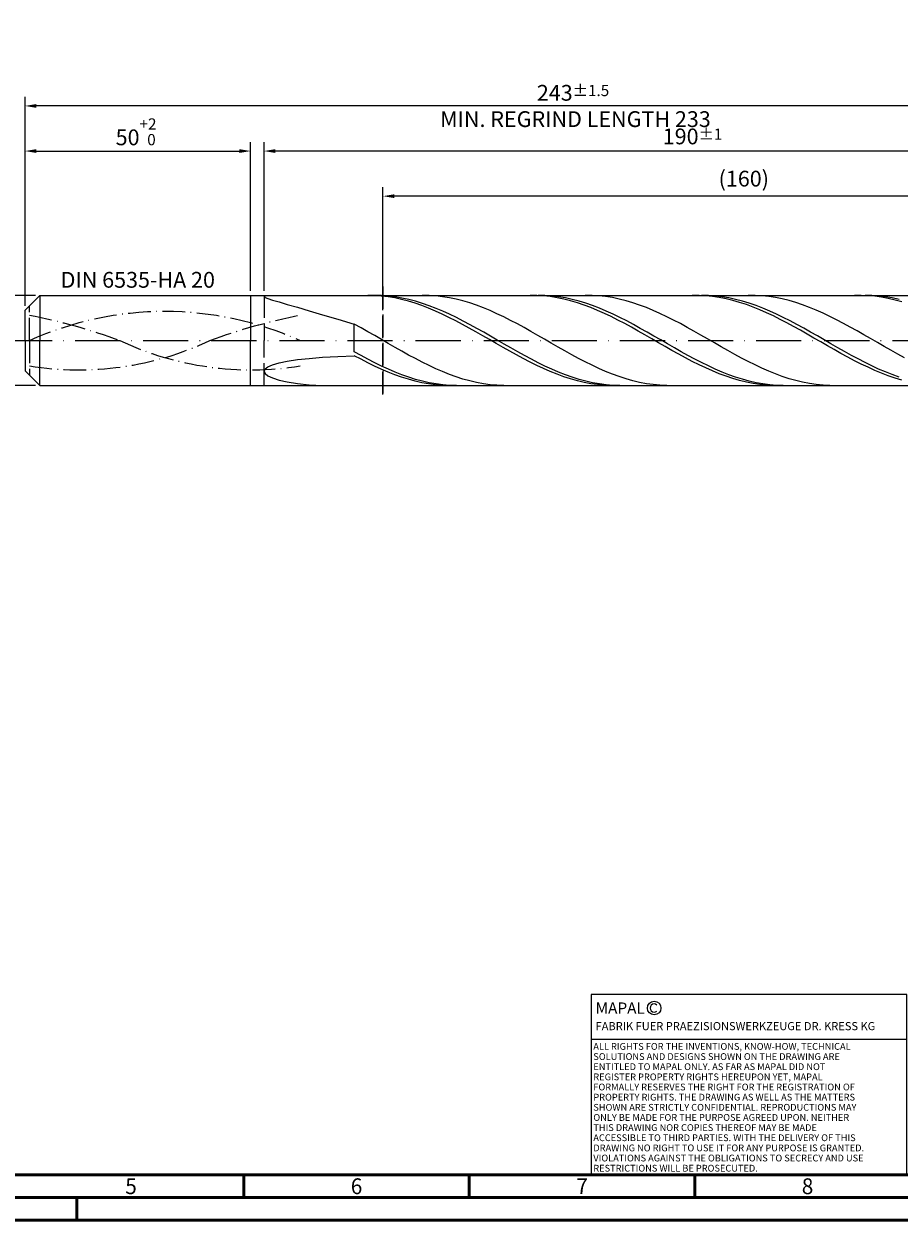
# Model space of a CAD drawing. Units: millimetres. Extents: x -198 to 396, y -196 to 225.
# Drawn here: x 0 to 194, y -195 to 70 of the extents above; entities that cross this region are included whole.
import ezdxf
from ezdxf.enums import TextEntityAlignment as Align

# ---------------------------------------------------------------- set-up
doc = ezdxf.new("R2010")
doc.units = ezdxf.units.MM
for name, pattern in [('GEN3', [6.25, 5, -1.25]), ('GEN7', [15, 10, -2.5, 0, -2.5]), ('GEN7A', [7.5, 5, -1.25, 0, -1.25])]:
    doc.linetypes.add(name, pattern=pattern)
doc.layers.get('0').update_dxf_attribs({"linetype": 'CONTINUOUS'})
doc.layers.get('DEFPOINTS').update_dxf_attribs({"linetype": 'CONTINUOUS'})
for name, color, linetype in [('AM_0', 7, 'CONTINUOUS'), ('AM_3', 6, 'GEN3'), ('AM_4', 3, 'CONTINUOUS'), ('AM_5', 3, 'CONTINUOUS'), ('AM_6', 2, 'CONTINUOUS'), ('AM_7', 4, 'GEN7'), ('AM_7A', 4, 'GEN7A')]:
    doc.layers.add(name, color=color, linetype=linetype)
doc.layers.add('AM_BOR', color=7, linetype='CONTINUOUS', lineweight=50)
doc.styles.get("Standard").update_dxf_attribs({"font": 'ISOCP.SHX'})
doc.dimstyles.get("Standard").update_dxf_attribs({"dimtxt": 3.5, "dimasz": 2.5, "dimexe": 2, "dimexo": 1, "dimgap": 1.5, "dimtad": 1, "dimdsep": 46, "dimtxsty": 'STANDARD', "dimcen": -2, "dimclrt": 2, "dimazin": 2, "dimtp": 0.1, "dimtm": 0.1, "dimtfac": 1, "dimtmove": 0, "dimatfit": 3, "dimfxl": 1, "dimarcsym": 0})

# ---------------------------------------------------------------- blocks, each defined once
blk = doc.blocks.new('A2')
at = {"layer": 'AM_BOR', "color": 1}
for p, q in [((247, 10), (247, 5)), ((297, 5), (297, 10)), ((347, 10), (347, 5)), ((210, 5), (210, 0))]:
    blk.add_line(p, q, dxfattribs=at)
for points in [[(0, 0), (594, 0), (594, 420), (0, 420)], [(10, 410), (10, 10), (584, 10), (584, 410)]]:
    blk.add_lwpolyline(points, close=True, dxfattribs=at)
at = {"layer": 'AM_BOR', "color": 7}
blk.add_lwpolyline([(5, 5), (589, 5), (589, 415), (5, 415)], close=True, dxfattribs=at)
at = {"layer": 'AM_BOR', "color": 2, "width": 0.964286}
for s, p in [('5', (222, 7.5)), ('6', (272, 7.5)), ('7', (322, 7.5)), ('8', (372, 7.5))]:
    blk.add_text(s, height=3.5, dxfattribs=at).set_placement(p, align=Align.MIDDLE_CENTER)
blk = doc.blocks.new('*U16')
at = {"layer": 'AM_0', "linetype": 'Continuous'}
blk.add_line((0, 30), (-70, 30), dxfattribs=at)
at = {"layer": 'AM_0'}
blk.add_lwpolyline([(-70, 0), (0, 0), (0, 40), (-70, 40)], close=True, dxfattribs=at)
at = {"layer": 'AM_4', "linetype": 'Continuous'}
blk.add_circle((-56, 37), 1.5, dxfattribs=at)
blk.add_arc((-56, 37), 0.915, 48.0077, 311.9923, dxfattribs=at)
at = {"layer": 'AM_6', "linetype": 'Continuous'}
for s, height, p in [('MAPAL', 2.5, (-69, 35.75)), ('FABRIK FUER PRAEZISIONSWERKZEUGE DR. KRESS KG', 1.8, (-69, 32.1))]:
    blk.add_text(s, height=height, dxfattribs=at).set_placement(p)
at = {"layer": 'AM_6', "color": 2, "linetype": 'Continuous'}
for s, p in [('ALL RIGHTS FOR THE INVENTIONS, KNOW-HOW, TECHNICAL ', (-69.5, 27.75)), ('SOLUTIONS AND DESIGNS SHOWN ON THE DRAWING ARE ', (-69.5, 25.5)), ('ENTITLED TO MAPAL ONLY. AS FAR AS MAPAL DID NOT ', (-69.5, 23.25)), ('REGISTER PROPERTY RIGHTS HEREUPON YET, MAPAL ', (-69.5, 21)), ('FORMALLY RESERVES THE RIGHT FOR THE REGISTRATION OF ', (-69.5, 18.75)), ('PROPERTY RIGHTS. THE DRAWING AS WELL AS THE MATTERS ', (-69.5, 16.5)), ('SHOWN ARE STRICTLY CONFIDENTIAL. REPRODUCTIONS MAY ', (-69.5, 14.25)), ('ONLY BE MADE FOR THE PURPOSE AGREED UPON. NEITHER ', (-69.5, 12)), ('THIS DRAWING NOR COPIES THEREOF MAY BE MADE ', (-69.5, 9.75)), ('ACCESSIBLE TO THIRD PARTIES. WITH THE DELIVERY OF THIS ', (-69.5, 7.5)), ('DRAWING NO RIGHT TO USE IT FOR ANY PURPOSE IS GRANTED. ', (-69.5, 5.25)), ('VIOLATIONS AGAINST THE OBLIGATIONS TO SECRECY AND USE ', (-69.5, 3)), ('RESTRICTIONS WILL BE PROSECUTED.', (-69.5, 0.75))]:
    blk.add_text(s, height=1.5, dxfattribs=at).set_placement(p)
blk = doc.blocks.new('MAPAL_FRAME-Model')
for name, p in [('A2', (0, 0)), ('*U16', (394, 10))]:
    blk.add_blockref(name, p)
blk = doc.blocks.new('*D44')
at = {"layer": 'AM_5', "color": 0, "lineweight": -2}
for p, q in [((2.3, 10), (-14, 10)), ((-12, 7.5), (-12, -7.5)), ((2.3, -10), (-14, -10))]:
    blk.add_line(p, q, dxfattribs=at)
at = {"layer": 'AM_5', "color": 0}
for points in [[(-11.58, 7.5), (-12.42, 7.5), (-12, 10)], [(-12.42, -7.5), (-11.58, -7.5), (-12, -10)]]:
    blk.add_solid(points, dxfattribs=at)
at = {"layer": 'DEFPOINTS', "color": 0}
for p in [(3.3, 10), (-12, -10), (3.3, -10)]:
    blk.add_point(p, dxfattribs=at)
at = {"layer": 'AM_5', "color": 2, "insert": (-15.25, 0), "char_height": 3.5, "attachment_point": 5, "rotation": 90}
blk.add_mtext('%%c20{}{\\H0.71x;\\C3; h6', dxfattribs=at)
blk = doc.blocks.new('*D45')
at = {"layer": 'AM_5', "color": 0, "lineweight": -2}
for p, q in [((0, 7.7), (0, 44)), ((50, 11), (50, 44)), ((2.5, 42), (47.5, 42))]:
    blk.add_line(p, q, dxfattribs=at)
at = {"layer": 'AM_5', "color": 0}
for points in [[(2.5, 42.42), (2.5, 41.58), (0, 42)], [(47.5, 41.58), (47.5, 42.42), (50, 42)]]:
    blk.add_solid(points, dxfattribs=at)
at = {"layer": 'DEFPOINTS', "color": 0}
for p in [(50, 42), (50, 10), (0, 6.7)]:
    blk.add_point(p, dxfattribs=at)
at = {"layer": 'AM_5', "color": 2, "insert": (25, 46.27), "char_height": 3.5, "attachment_point": 5}
blk.add_mtext('50{}{\\H0.71x;\\C3;\\S+2 ^  0;}', dxfattribs=at)
blk = doc.blocks.new('*D48')
at = {"layer": 'AM_5', "color": 0, "lineweight": -2}
for p, q in [((53, 11), (53, 44)), ((243, 1), (243, 44)), ((240.5, 42), (55.5, 42))]:
    blk.add_line(p, q, dxfattribs=at)
at = {"layer": 'AM_5', "color": 0}
for points in [[(55.5, 42.42), (55.5, 41.58), (53, 42)], [(240.5, 41.58), (240.5, 42.42), (243, 42)]]:
    blk.add_solid(points, dxfattribs=at)
at = {"layer": 'DEFPOINTS', "color": 0}
for p in [(53, 42), (53, 10), (243, 0)]:
    blk.add_point(p, dxfattribs=at)
at = {"layer": 'AM_5', "color": 2, "insert": (148, 45.25), "char_height": 3.5, "attachment_point": 5}
blk.add_mtext('190{}{\\H0.71x;\\C3;%%p1}', dxfattribs=at)
blk = doc.blocks.new('*D50')
at = {"layer": 'AM_5', "color": 0, "lineweight": -2}
for p, q in [((0, 7.7), (0, 54)), ((243, 1), (243, 54)), ((240.5, 52), (2.5, 52))]:
    blk.add_line(p, q, dxfattribs=at)
at = {"layer": 'AM_5', "color": 0}
for points in [[(2.5, 52.42), (2.5, 51.58), (0, 52)], [(240.5, 51.58), (240.5, 52.42), (243, 52)]]:
    blk.add_solid(points, dxfattribs=at)
at = {"layer": 'DEFPOINTS', "color": 0}
for p in [(0, 52), (0, 6.7), (243, 0)]:
    blk.add_point(p, dxfattribs=at)
at = {"layer": 'AM_5', "color": 2, "insert": (121.5, 52), "char_height": 3.5, "attachment_point": 5}
blk.add_mtext('243{}{\\H0.71x;\\C3%%p1.5}\\P MIN. REGRIND LENGTH 233', dxfattribs=at)
blk = doc.blocks.new('*D51')
at = {"layer": 'AM_5', "color": 0, "lineweight": -2}
for p, q in [((79.36, 11), (79.36, 34)), ((236.86, 32), (81.86, 32)), ((239.36, 11), (239.36, 34))]:
    blk.add_line(p, q, dxfattribs=at)
at = {"layer": 'AM_5', "color": 0}
for points in [[(81.86, 32.42), (81.86, 31.58), (79.36, 32)], [(236.86, 31.58), (236.86, 32.42), (239.36, 32)]]:
    blk.add_solid(points, dxfattribs=at)
at = {"layer": 'DEFPOINTS', "color": 0}
for p in [(79.36, 32), (79.36, 10), (239.36, 10)]:
    blk.add_point(p, dxfattribs=at)
at = {"layer": 'AM_5', "color": 2, "insert": (159.36, 35.43), "char_height": 3.5, "attachment_point": 5}
blk.add_mtext('(160)', dxfattribs=at)

msp = doc.modelspace()

# ---------------------------------------------------------------- linework, layer by layer
at = {"layer": 'AM_0'}
for p, q in [((0, 6.7), (3.3, 10)), ((3.3, 10), (50, 10)), ((3.3, 10), (3.3, 0)), ((50, 10), (50, 0)), ((50, 10), (239.3603, 10)), ((50, 10), (50, 0)), ((53, 9.7535), (53.2081, 9.878)), ((53, 9.7535), (53.2081, 9.5692)), ((53.2081, 9.878), (53.8313, 9.9537)), ((53.2081, 9.5692), (53.8313, 9.3134)), ((53.8313, 9.9537), (54.8667, 9.9912)), ((53.8313, 9.3134), (54.8667, 8.9747)), ((54.8667, 8.9747), (56.3093, 8.5423)), ((56.3093, 8.5423), (58.1523, 8.0063)), ((58.1523, 8.0063), (60.3868, 7.3589)), ((77.4962, 9.9684), (75.9975, 9.9998)), ((78.995, 9.8624), (77.4962, 9.9684)), ((79.0396, 9.9683), (77.5297, 9.9997)), ((80.4937, 9.6826), (78.995, 9.8624)), ((80.5495, 9.8612), (79.0396, 9.9683)), ((81.9924, 9.4304), (80.4937, 9.6826)), ((82.0593, 9.6791), (80.5495, 9.8612)), ((83.4912, 9.1076), (81.9924, 9.4304)), ((83.5692, 9.4236), (82.0593, 9.6791)), ((84.9899, 8.7167), (83.4912, 9.1076)), ((85.0791, 9.0965), (83.5692, 9.4236)), ((86.4887, 8.2605), (84.9899, 8.7167)), ((86.589, 8.7003), (85.0791, 9.0965)), ((87.9874, 7.7425), (86.4887, 8.2605)), ((88.0989, 8.2381), (86.589, 8.7003)), ((89.5688, 9.9792), (88.0626, 9.9975)), ((89.6088, 7.7133), (88.0989, 8.2381)), ((91.0751, 9.8854), (89.5688, 9.9792)), ((92.5814, 9.717), (91.0751, 9.8854)), ((94.0876, 9.4751), (92.5814, 9.717)), ((95.5939, 9.1615), (94.0876, 9.4751)), ((97.1001, 8.7788), (95.5939, 9.1615)), ((98.6064, 8.3297), (97.1001, 8.7788)), ((100.1126, 7.8176), (98.6064, 8.3297)), ((113.466, 9.9809), (111.9673, 9.997)), ((114.9648, 9.8901), (113.466, 9.9809)), ((115.277, 9.97), (113.7671, 9.9995)), ((116.4635, 9.7253), (114.9648, 9.8901)), ((116.7868, 9.8648), (115.277, 9.97)), ((117.9622, 9.4877), (116.4635, 9.7253)), ((118.2967, 9.6847), (116.7868, 9.8648)), ((119.461, 9.1792), (117.9622, 9.4877)), ((119.8066, 9.431), (118.2967, 9.6847)), ((120.9597, 8.802), (119.461, 9.1792)), ((121.3165, 9.1058), (119.8066, 9.431)), ((122.4585, 8.3589), (120.9597, 8.802)), ((122.8264, 8.7113), (121.3165, 9.1058)), ((123.9572, 7.8532), (122.4585, 8.3589)), ((124.3363, 8.2507), (122.8264, 8.7113)), ((125.719, 9.9836), (124.2128, 9.9956)), ((125.8462, 7.7274), (124.3363, 8.2507)), ((127.2253, 9.8961), (125.719, 9.9836)), ((128.7315, 9.7339), (127.2253, 9.8961)), ((130.2378, 9.498), (128.7315, 9.7339)), ((131.7441, 9.1904), (130.2378, 9.498)), ((133.2503, 8.8133), (131.7441, 9.1904)), ((134.7566, 8.3696), (133.2503, 8.8133)), ((136.2628, 7.8627), (134.7566, 8.3696)), ((149.4358, 9.9902), (147.9371, 9.991)), ((150.9346, 9.9147), (149.4358, 9.9902)), ((151.5143, 9.9717), (150.0044, 9.9993)), ((152.4333, 9.7649), (150.9346, 9.9147)), ((153.0242, 9.8685), (151.5143, 9.9717)), ((153.932, 9.5421), (152.4333, 9.7649)), ((154.5341, 9.6902), (153.0242, 9.8685)), ((155.4308, 9.2479), (153.932, 9.5421)), ((156.044, 9.4384), (154.5341, 9.6902)), ((156.9295, 8.8845), (155.4308, 9.2479)), ((157.5539, 9.1149), (156.044, 9.4384)), ((158.4283, 8.4546), (156.9295, 8.8845)), ((159.0638, 8.7222), (157.5539, 9.1149)), ((159.927, 7.9614), (158.4283, 8.4546)), ((160.5737, 8.2633), (159.0638, 8.7222)), ((161.4257, 7.4087), (159.927, 7.9614)), ((161.8692, 9.9875), (160.363, 9.9932)), ((162.0836, 7.7416), (160.5737, 8.2633)), ((163.3755, 9.9063), (161.8692, 9.9875)), ((164.8817, 9.7502), (163.3755, 9.9063)), ((166.388, 9.5205), (164.8817, 9.7502)), ((167.8943, 9.2188), (166.388, 9.5205)), ((169.4005, 8.8474), (167.8943, 9.2188)), ((170.9068, 8.4092), (169.4005, 8.8474)), ((172.413, 7.9074), (170.9068, 8.4092)), ((185.4056, 9.9965), (183.9069, 9.982)), ((186.9043, 9.9362), (185.4056, 9.9965)), ((187.7517, 9.9734), (186.2418, 9.999)), ((188.4031, 9.8015), (186.9043, 9.9362)), ((189.2616, 9.872), (187.7517, 9.9734)), ((189.9018, 9.5935), (188.4031, 9.8015)), ((190.7715, 9.6957), (189.2616, 9.872)), ((191.4006, 9.3137), (189.9018, 9.5935)), ((192.2814, 9.4458), (190.7715, 9.6957)), ((192.8993, 8.9642), (191.4006, 9.3137)), ((193.7913, 9.1241), (192.2814, 9.4458)), ((194.3981, 8.5477), (192.8993, 8.9642)), ((0, 0), (0, 6.7)), ((60.3868, 7.3589), (63.0022, 6.5946)), ((63.0022, 6.5946), (65.986, 5.7116)), ((65.986, 5.7116), (69.3239, 4.7117)), ((89.4862, 7.1666), (87.9874, 7.7425)), ((90.9849, 6.5371), (89.4862, 7.1666)), ((91.1187, 7.1299), (89.6088, 7.7133)), ((92.4836, 5.8586), (90.9849, 6.5371)), ((92.6286, 6.4923), (91.1187, 7.1299)), ((93.9824, 5.1364), (92.4836, 5.8586)), ((94.1385, 5.8055), (92.6286, 6.4923)), ((95.6484, 5.0746), (94.1385, 5.8055)), ((101.6189, 7.2465), (100.1126, 7.8176)), ((103.1252, 6.6206), (101.6189, 7.2465)), ((104.6314, 5.9446), (103.1252, 6.6206)), ((106.1377, 5.2237), (104.6314, 5.9446)), ((125.4559, 7.2888), (123.9572, 7.8532)), ((126.9547, 6.6698), (125.4559, 7.2888)), ((127.3561, 7.1455), (125.8462, 7.7274)), ((128.4534, 6.001), (126.9547, 6.6698)), ((128.866, 6.5093), (127.3561, 7.1455)), ((129.9522, 5.2872), (128.4534, 6.001)), ((130.3759, 5.8236), (128.866, 6.5093)), ((131.8858, 5.0938), (130.3759, 5.8236)), ((137.7691, 7.2963), (136.2628, 7.8627)), ((139.2754, 6.6748), (137.7691, 7.2963)), ((140.7816, 6.0029), (139.2754, 6.6748)), ((142.2879, 5.2855), (140.7816, 6.0029)), ((162.9245, 6.8005), (161.4257, 7.4087)), ((163.5935, 7.1611), (162.0836, 7.7416)), ((164.4232, 6.1415), (162.9245, 6.8005)), ((165.1034, 6.5262), (163.5935, 7.1611)), ((165.922, 5.4364), (164.4232, 6.1415)), ((166.6133, 5.8417), (165.1034, 6.5262)), ((167.4207, 4.6907), (165.922, 5.4364)), ((168.1231, 5.1129), (166.6133, 5.8417)), ((173.9193, 7.3458), (172.413, 7.9074)), ((175.4255, 6.7287), (173.9193, 7.3458)), ((176.9318, 6.0608), (175.4255, 6.7287)), ((178.4381, 5.347), (176.9318, 6.0608)), ((179.9443, 4.5929), (178.4381, 5.347)), ((69.3239, 4.7117), (73, 3.6016)), ((74.5063, 2.7777), (73, 3.6016)), ((73, -2.5182), (73, 3.6016)), ((76.0125, 1.9329), (74.5063, 2.7777)), ((95.4811, 4.3756), (93.9824, 5.1364)), ((96.9799, 3.5822), (95.4811, 4.3756)), ((97.1583, 4.3051), (95.6484, 5.0746)), ((98.4786, 2.7619), (96.9799, 3.5822)), ((98.6681, 3.5029), (97.1583, 4.3051)), ((99.9773, 1.921), (98.4786, 2.7619)), ((100.178, 2.6742), (98.6681, 3.5029)), ((101.6879, 1.8251), (100.178, 2.6742)), ((107.6439, 4.4634), (106.1377, 5.2237)), ((109.1502, 3.6693), (107.6439, 4.4634)), ((110.6565, 2.8474), (109.1502, 3.6693)), ((112.1627, 2.0041), (110.6565, 2.8474)), ((131.4509, 4.5339), (129.9522, 5.2872)), ((132.9497, 3.7466), (131.4509, 4.5339)), ((133.3956, 4.3252), (131.8858, 5.0938)), ((134.4484, 2.9314), (132.9497, 3.7466)), ((134.9055, 3.5238), (133.3956, 4.3252)), ((135.9471, 2.0941), (134.4484, 2.9314)), ((136.4154, 2.6956), (134.9055, 3.5238)), ((137.9253, 1.847), (136.4154, 2.6956)), ((143.7941, 4.5282), (142.2879, 5.2855)), ((145.3004, 3.7367), (143.7941, 4.5282)), ((146.8066, 2.917), (145.3004, 3.7367)), ((148.3129, 2.0752), (146.8066, 2.917)), ((168.9195, 3.91), (167.4207, 4.6907)), ((169.633, 4.3453), (168.1231, 5.1129)), ((170.4182, 3.0999), (168.9195, 3.91)), ((171.1429, 3.5446), (169.633, 4.3453)), ((171.9169, 2.2667), (170.4182, 3.0999)), ((172.6528, 2.7171), (171.1429, 3.5446)), ((174.1627, 1.8689), (172.6528, 2.7171)), ((181.4506, 3.804), (179.9443, 4.5929)), ((182.9568, 2.9864), (181.4506, 3.804)), ((184.4631, 2.1462), (182.9568, 2.9864)), ((77.5188, 1.0734), (76.0125, 1.9329)), ((79.025, 0.2058), (77.5188, 1.0734)), ((80.5313, -0.6633), (79.025, 0.2058)), ((101.4761, 1.0656), (99.9773, 1.921)), ((102.9748, 0.2024), (101.4761, 1.0656)), ((103.1978, 0.9621), (101.6879, 1.8251)), ((104.4736, -0.6624), (102.9748, 0.2024)), ((104.7077, 0.0919), (103.1978, 0.9621)), ((106.2176, -0.7791), (104.7077, 0.0919)), ((113.669, 1.1456), (112.1627, 2.0041)), ((115.1752, 0.2784), (113.669, 1.1456)), ((116.6815, -0.5908), (115.1752, 0.2784)), ((137.4459, 1.2412), (135.9471, 2.0941)), ((138.9446, 0.3791), (137.4459, 1.2412)), ((139.4352, 0.9843), (137.9253, 1.847)), ((140.4434, -0.486), (138.9446, 0.3791)), ((140.9451, 0.1142), (139.4352, 0.9843)), ((142.455, -0.7568), (140.9451, 0.1142)), ((149.8192, 1.2177), (148.3129, 2.0752)), ((151.3254, 0.351), (149.8192, 1.2177)), ((152.8317, -0.5183), (151.3254, 0.351)), ((173.4157, 1.4165), (171.9169, 2.2667)), ((174.9144, 0.5556), (173.4157, 1.4165)), ((175.6726, 1.0065), (174.1627, 1.8689)), ((176.4132, -0.3093), (174.9144, 0.5556)), ((177.1825, 0.1365), (175.6726, 1.0065)), ((178.6924, -0.7346), (177.1825, 0.1365)), ((185.9694, 1.2898), (184.4631, 2.1462)), ((187.4756, 0.4236), (185.9694, 1.2898)), ((188.9819, -0.4458), (187.4756, 0.4236)), ((74.5099, -3.3512), (73, -2.5182)), ((82.0375, -1.5274), (80.5313, -0.6633)), ((83.5438, -2.38), (82.0375, -1.5274)), ((85.0501, -3.2146), (83.5438, -2.38)), ((105.9723, -1.5223), (104.4736, -0.6624)), ((107.4711, -2.3707), (105.9723, -1.5223)), ((107.7275, -1.6441), (106.2176, -0.7791)), ((108.9698, -3.2014), (107.4711, -2.3707)), ((109.2374, -2.4966), (107.7275, -1.6441)), ((110.7473, -3.3302), (109.2374, -2.4966)), ((118.1877, -1.4556), (116.6815, -0.5908)), ((119.694, -2.3094), (118.1877, -1.4556)), ((121.2003, -3.1457), (119.694, -2.3094)), ((141.9421, -1.3473), (140.4434, -0.486)), ((143.4408, -2.1986), (141.9421, -1.3473)), ((143.9649, -1.6221), (142.455, -0.7568)), ((144.9396, -3.0335), (143.4408, -2.1986)), ((145.4748, -2.475), (143.9649, -1.6221)), ((146.9847, -3.3092), (145.4748, -2.475)), ((154.3379, -1.3837), (152.8317, -0.5183)), ((155.8442, -2.2387), (154.3379, -1.3837)), ((157.3505, -3.0767), (155.8442, -2.2387)), ((177.9119, -1.172), (176.4132, -0.3093)), ((179.4106, -2.0258), (177.9119, -1.172)), ((180.2023, -1.6001), (178.6924, -0.7346)), ((180.9094, -2.8646), (179.4106, -2.0258)), ((181.7122, -2.4534), (180.2023, -1.6001)), ((183.2221, -3.2881), (181.7122, -2.4534)), ((190.4881, -1.3117), (188.9819, -0.4458)), ((191.9944, -2.1678), (190.4881, -1.3117)), ((193.5006, -3.0075), (191.9944, -2.1678)), ((54.8667, -5.3598), (56.3093, -4.946)), ((56.3093, -4.946), (58.1523, -4.5721)), ((58.1523, -4.5721), (60.3868, -4.2411)), ((60.3868, -4.2411), (63.0022, -3.955)), ((63.0022, -3.955), (65.986, -3.7144)), ((65.986, -3.7144), (69.3239, -3.5192)), ((69.3239, -3.5192), (73, -3.3684)), ((74.4987, -4.1695), (73, -3.3684)), ((75.9975, -4.9394), (74.4987, -4.1695)), ((76.0198, -4.1588), (74.5099, -3.3512)), ((77.4962, -5.6724), (75.9975, -4.9394)), ((77.5297, -4.9348), (76.0198, -4.1588)), ((79.0396, -5.6733), (77.5297, -4.9348)), ((86.5563, -4.0249), (85.0501, -3.2146)), ((88.0626, -4.8048), (86.5563, -4.0249)), ((89.5688, -5.5483), (88.0626, -4.8048)), ((110.4685, -4.0082), (108.9698, -3.2014)), ((111.9673, -4.785), (110.4685, -4.0082)), ((112.2572, -4.1385), (110.7473, -3.3302)), ((113.466, -5.5259), (111.9673, -4.785)), ((113.7671, -4.9154), (112.2572, -4.1385)), ((115.277, -5.6549), (113.7671, -4.9154)), ((122.7065, -3.9583), (121.2003, -3.1457)), ((124.2128, -4.7409), (122.7065, -3.9583)), ((125.719, -5.4878), (124.2128, -4.7409)), ((146.4383, -3.8456), (144.9396, -3.0335)), ((147.9371, -4.629), (146.4383, -3.8456)), ((148.4946, -4.1182), (146.9847, -3.3092)), ((149.4358, -5.3777), (147.9371, -4.629)), ((150.0044, -4.8959), (148.4946, -4.1182)), ((151.5143, -5.6365), (150.0044, -4.8959)), ((158.8567, -3.8915), (157.3505, -3.0767)), ((160.363, -4.6769), (158.8567, -3.8915)), ((161.8692, -5.4269), (160.363, -4.6769)), ((182.4081, -3.6818), (180.9094, -2.8646)), ((183.9069, -4.4716), (182.4081, -3.6818)), ((184.7319, -4.0979), (183.2221, -3.2881)), ((185.4056, -5.2279), (183.9069, -4.4716)), ((186.2418, -4.8765), (184.7319, -4.0979)), ((186.9043, -5.945), (185.4056, -5.2279)), ((187.7517, -5.6181), (186.2418, -4.8765)), ((195.0069, -3.8245), (193.5006, -3.0075)), ((53, -6.7877), (53.2081, -6.2877)), ((53, -6.7877), (53.2081, -7.2992)), ((53.2081, -6.2877), (53.8313, -5.8091)), ((53.2081, -7.2992), (53.8313, -7.8103)), ((53.8313, -5.8091), (54.8667, -5.3598)), ((53.8313, -7.8103), (54.8667, -8.3071)), ((78.995, -6.3629), (77.4962, -5.6724)), ((80.4937, -7.0058), (78.995, -6.3629)), ((80.5495, -6.3687), (79.0396, -5.6733)), ((81.9924, -7.5963), (80.4937, -7.0058)), ((82.0593, -7.0157), (80.5495, -6.3687)), ((83.4912, -8.1299), (81.9924, -7.5963)), ((83.5692, -7.6095), (82.0593, -7.0157)), ((85.0791, -8.1455), (83.5692, -7.6095)), ((91.0751, -6.25), (89.5688, -5.5483)), ((92.5814, -6.9043), (91.0751, -6.25)), ((94.0876, -7.5066), (92.5814, -6.9043)), ((95.5939, -8.052), (94.0876, -7.5066)), ((114.9648, -6.2255), (113.466, -5.5259)), ((116.4635, -6.8786), (114.9648, -6.2255)), ((116.7868, -6.3515), (115.277, -5.6549)), ((117.9622, -7.4801), (116.4635, -6.8786)), ((118.2967, -6.9998), (116.7868, -6.3515)), ((119.461, -8.0257), (117.9622, -7.4801)), ((119.8066, -7.595), (118.2967, -6.9998)), ((121.3165, -8.1325), (119.8066, -7.595)), ((127.2253, -6.1931), (125.719, -5.4878)), ((128.7315, -6.8516), (127.2253, -6.1931)), ((130.2378, -7.4584), (128.7315, -6.8516)), ((131.7441, -8.0087), (130.2378, -7.4584)), ((150.9346, -6.0862), (149.4358, -5.3777)), ((152.4333, -6.7492), (150.9346, -6.0862)), ((153.0242, -6.3342), (151.5143, -5.6365)), ((153.932, -7.3616), (152.4333, -6.7492)), ((154.5341, -6.9839), (153.0242, -6.3342)), ((155.4308, -7.919), (153.932, -7.3616)), ((156.044, -7.5805), (154.5341, -6.9839)), ((156.9295, -8.4171), (155.4308, -7.919)), ((157.5539, -8.1195), (156.044, -7.5805)), ((163.3755, -6.1359), (161.8692, -5.4269)), ((164.8817, -6.7985), (163.3755, -6.1359)), ((166.388, -7.4098), (164.8817, -6.7985)), ((167.8943, -7.965), (166.388, -7.4098)), ((188.4031, -6.6177), (186.9043, -5.945)), ((189.2616, -6.317), (187.7517, -5.6181)), ((189.9018, -7.2408), (188.4031, -6.6177)), ((190.7715, -6.9679), (189.2616, -6.317)), ((191.4006, -7.8098), (189.9018, -7.2408)), ((192.2814, -7.5659), (190.7715, -6.9679)), ((192.8993, -8.3203), (191.4006, -7.8098)), ((193.7913, -8.1065), (192.2814, -7.5659)), ((54.8667, -8.3071), (56.3093, -8.7736)), ((56.3093, -8.7736), (58.1523, -9.192)), ((58.1523, -9.192), (60.3868, -9.5433)), ((60.3868, -9.5433), (63.0022, -9.8075)), ((63.0022, -9.8075), (65.986, -9.9645)), ((84.9899, -8.6027), (83.4912, -8.1299)), ((86.4887, -9.0111), (84.9899, -8.6027)), ((86.589, -8.6196), (85.0791, -8.1455)), ((87.9874, -9.3521), (86.4887, -9.0111)), ((88.0989, -9.0283), (86.589, -8.6196)), ((89.4862, -9.6231), (87.9874, -9.3521)), ((89.6088, -9.3684), (88.0989, -9.0283)), ((90.9849, -9.8222), (89.4862, -9.6231)), ((91.1187, -9.6373), (89.6088, -9.3684)), ((92.4836, -9.9477), (90.9849, -9.8222)), ((92.6286, -9.8331), (91.1187, -9.6373)), ((93.9824, -9.9987), (92.4836, -9.9477)), ((94.1385, -9.9541), (92.6286, -9.8331)), ((95.6484, -9.9996), (94.1385, -9.9541)), ((97.1001, -8.5366), (95.5939, -8.052)), ((98.6064, -8.9567), (97.1001, -8.5366)), ((100.1126, -9.3091), (98.6064, -8.9567)), ((101.6189, -9.5912), (100.1126, -9.3091)), ((103.1252, -9.8007), (101.6189, -9.5912)), ((104.6314, -9.9362), (103.1252, -9.8007)), ((106.1377, -9.9966), (104.6314, -9.9362)), ((120.9597, -8.5112), (119.461, -8.0257)), ((122.4585, -8.9331), (120.9597, -8.5112)), ((122.8264, -8.6083), (121.3165, -8.1325)), ((123.9572, -9.2881), (122.4585, -8.9331)), ((124.3363, -9.0187), (122.8264, -8.6083)), ((125.4559, -9.5736), (123.9572, -9.2881)), ((125.8462, -9.3605), (124.3363, -9.0187)), ((126.9547, -9.7874), (125.4559, -9.5736)), ((127.3561, -9.6313), (125.8462, -9.3605)), ((128.4534, -9.9281), (126.9547, -9.7874)), ((128.866, -9.829), (127.3561, -9.6313)), ((129.9522, -9.9944), (128.4534, -9.9281)), ((130.3759, -9.952), (128.866, -9.829)), ((131.8858, -9.9994), (130.3759, -9.952)), ((133.2503, -8.4986), (131.7441, -8.0087)), ((134.7566, -8.9242), (133.2503, -8.4986)), ((136.2628, -9.2824), (134.7566, -8.9242)), ((137.7691, -9.5704), (136.2628, -9.2824)), ((139.2754, -9.7861), (137.7691, -9.5704)), ((140.7816, -9.9278), (139.2754, -9.7861)), ((142.2879, -9.9945), (140.7816, -9.9278)), ((158.4283, -8.8522), (156.9295, -8.4171)), ((159.0638, -8.5969), (157.5539, -8.1195)), ((159.927, -9.2211), (158.4283, -8.8522)), ((160.5737, -9.009), (159.0638, -8.5969)), ((161.4257, -9.521), (159.927, -9.2211)), ((162.0836, -9.3527), (160.5737, -9.009)), ((162.9245, -9.7496), (161.4257, -9.521)), ((163.5935, -9.6253), (162.0836, -9.3527)), ((164.4232, -9.9053), (162.9245, -9.7496)), ((165.1034, -9.8249), (163.5935, -9.6253)), ((165.922, -9.9869), (164.4232, -9.9053)), ((166.6133, -9.9498), (165.1034, -9.8249)), ((168.1231, -9.9991), (166.6133, -9.9498)), ((169.4005, -8.4601), (167.8943, -7.965)), ((170.9068, -8.8912), (169.4005, -8.4601)), ((172.413, -9.2551), (170.9068, -8.8912)), ((173.9193, -9.5491), (172.413, -9.2551)), ((175.4255, -9.7709), (173.9193, -9.5491)), ((176.9318, -9.9188), (175.4255, -9.7709)), ((178.4381, -9.9918), (176.9318, -9.9188)), ((194.3981, -8.7686), (192.8993, -8.3203))]:
    msp.add_line(p, q, dxfattribs=at)
at = {"layer": 'AM_0', "extrusion": (0, 0, -1)}
for p, q in [((0, 0), (0, -6.7)), ((3.3, -10), (3.3, 0)), ((50, -10), (50, 0)), ((50, -10), (50, 0)), ((0, -6.7), (3.3, -10)), ((3.3, -10), (50, -10)), ((50, -10), (239.3603, -10))]:
    msp.add_line(p, q, dxfattribs=at)
at = {"layer": 'AM_3'}
for p, q in [((79.3603, 12), (79.3603, -12)), ((53, 10), (53, 0)), ((1, 0), (1, 7.7))]:
    msp.add_line(p, q, dxfattribs=at)
at = {"layer": 'AM_3', "extrusion": (0, 0, -1)}
for p, q in [((79.3603, -12), (79.3603, 12)), ((1, 0), (1, -7.7)), ((53, -10), (53, 0))]:
    msp.add_line(p, q, dxfattribs=at)
at = {"layer": 'AM_7'}
msp.add_line((-4, 0), (247, 0), dxfattribs=at)
at = {"layer": 'AM_7A', "extrusion": (0, 0, -1)}
for centre, radius, start, end in [((-31, -65.9808), 72.4808, 65.549755, 114.450245), ((23.8196, -120.8969), 128.9374, 101.09834, 110.34105), ((-85.8196, -120.8969), 128.9374, 69.65895, 78.90166)]:
    msp.add_arc(centre, radius, start, end, dxfattribs=at)
at = {"layer": 'AM_7A'}
for centre, start, end in [((11.9087, 61.7867), 260.808496, 295.212663), ((50.0913, 61.7867), 244.787337, 279.191504)]:
    msp.add_arc(centre, 68.2927, start, end, dxfattribs=at)

# ---------------------------------------------------------------- block references
at = {"layer": 'AM_0'}
msp.add_blockref('MAPAL_FRAME-Model', (-198.5, -195), dxfattribs=at)

# ---------------------------------------------------------------- texts
at = {"layer": 'AM_6', "insert": (25, 13), "char_height": 3.5, "width": 50, "attachment_point": 5}
msp.add_mtext('DIN 6535-HA 20', dxfattribs=at)

# ---------------------------------------------------------------- dimensions: what is measured, and where the dimension line sits
at = {"layer": 'AM_5'}
for base, p1, p2, text, picture, middle in [((0, 52), (243, 0), (0, 6.7), '<>{}{\\H0.71x;\\C3%%p1.5}\\X MIN. REGRIND LENGTH 233', '*D50', (121.5, 52)), ((53, 42), (243, 0), (53, 10), '<>{}{\\H0.71x;\\C3;%%p1}', '*D48', (148, 42)), ((79.3603, 32), (239.3603, 10), (79.3603, 10), '(160)', '*D51', (159.3603, 32))]:
    dim = msp.add_linear_dim(base=base, p1=p1, p2=p2, text=text, dimstyle='STANDARD', override={"dimdec": 3, "dimlfac": 1, "dimtp": 0.01}, dxfattribs=at)
    dim.commit()
    dim.dimension.update_dxf_attribs({"geometry": picture, "text_midpoint": middle, "dimtype": 160})
dim = msp.add_linear_dim(base=(50, 42), p1=(0, 6.7), p2=(50, 10), text='<>{}{\\H0.71x;\\C3;\\S+2 ^  0;}', dimstyle='STANDARD', override={"dimdec": 3, "dimlfac": 1, "dimtp": 0.01}, dxfattribs=at)
dim.commit()
dim.dimension.update_dxf_attribs({"geometry": '*D45', "text_midpoint": (25, 46.2678)})
dim = msp.add_linear_dim(base=(-12, -10), p1=(3.3, 10), p2=(3.3, -10), angle=90, text='%%c<>{}{\\H0.71x;\\C3; h6', dimstyle='STANDARD', override={"dimdec": 3, "dimlfac": 1, "dimtp": 0.01}, dxfattribs=at)
dim.commit()
dim.dimension.update_dxf_attribs({"geometry": '*D44', "text_midpoint": (-15.2518, 0)})

doc.saveas('drawing.dxf')
